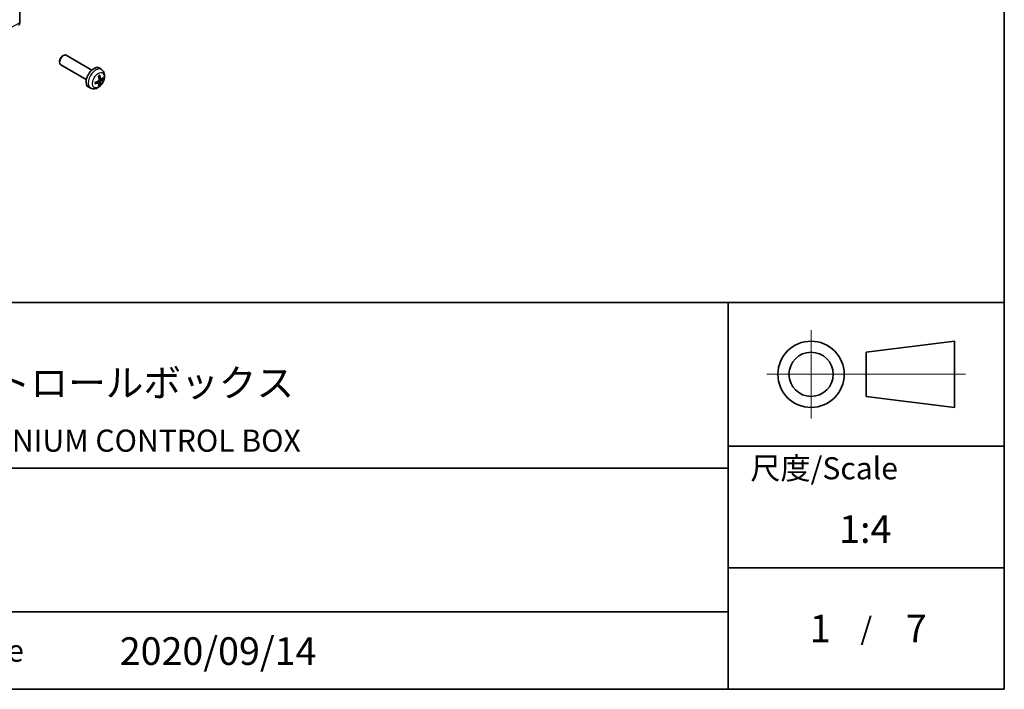
# Model space of a CAD drawing. Units: millimetres. Extents: x 58 to 8721, y 23 to 1437.
# Drawn here: x 1265 to 1622, y 32 to 274 of the extents above; entities that cross this region are included whole.
import ezdxf
from ezdxf.enums import TextEntityAlignment as Align

# ---------------------------------------------------------------- set-up
doc = ezdxf.new("R2010")
doc.units = ezdxf.units.MM
doc.header["$LTSCALE"] = 4
doc.linetypes.add('CHAIN', pattern=[0.3543, 0.2362, -0.0295, 0.0591, -0.0295])
for name, color, linetype, lineweight in [('Border (ISO)', 7, 'Continuous', 35), ('Title (ISO)', 7, 'Continuous', 35), ('Visible (ISO)', 7, 'Continuous', 35), ('Visible Narrow (ISO)', 7, 'Continuous', 25)]:
    doc.layers.add(name, color=color, linetype=linetype, lineweight=lineweight)
doc.styles.add('Note Text (TK)', font='txt')
doc.styles.add('文字スタイル67', font='arial.ttf')

# ---------------------------------------------------------------- blocks, each defined once
blk = doc.blocks.new('図面枠 tk図枠')
at = {"layer": 'Border (ISO)'}
for p in [(405.5, 289), (14.5, 8)]:
    blk.add_line(p, (405.5, 8), dxfattribs=at)
blk = doc.blocks.new('表題欄 tk表題欄')
at = {"layer": 'Title (ISO)'}
for p, q in [((74.709, 244.053), (255.709, 244.053)), ((230.709, 244.053), (230.709, 209.053)), ((255.709, 244.053), (255.709, 209.053)), ((243.209, 239.553), (251.209, 240.553)), ((251.209, 234.553), (251.209, 240.553)), ((243.209, 239.553), (243.209, 235.553)), ((243.209, 235.553), (251.209, 234.553)), ((230.709, 231.053), (255.709, 231.053)), ((74.709, 229.053), (230.709, 229.053)), ((230.709, 220.053), (255.709, 220.053)), ((149.709, 216.053), (230.709, 216.053)), ((255.709, 209.053), (74.709, 209.053))]:
    blk.add_line(p, q, dxfattribs=at)
at = {"layer": 'Title (ISO)', "color": 4, "linetype": 'CHAIN', "lineweight": 18, "ltscale": 8.88956}
blk.add_line((238.209, 241.553), (238.209, 233.553), dxfattribs=at)
at = {"layer": 'Title (ISO)', "color": 4, "linetype": 'CHAIN', "lineweight": 18, "ltscale": 20.001633}
blk.add_line((252.209, 237.553), (234.209, 237.553), dxfattribs=at)
at = {"layer": 'Title (ISO)'}
for radius in [3, 2]:
    blk.add_circle((238.209, 237.553), radius, dxfattribs=at)
at = {"layer": 'Title (ISO)', "color": 1, "char_height": 2, "attachment_point": 4, "line_spacing_factor": 1.5, "style": 'Note Text (TK)'}
for s, insert in [('\\fＭＳ Ｐゴシック|b0|i0;\\H2.0000;尺度/Scale', (232.709, 229.053)), ('\\fＭＳ Ｐゴシック|b0|i0;\\H2.0000;作成日/Date', (151.709, 212.553))]:
    blk.add_mtext(s, dxfattribs=dict(at, insert=insert))
at = {"layer": 'Title (ISO)', "color": 7, "insert": (243.209, 214.553), "char_height": 2, "attachment_point": 5, "line_spacing_factor": 1.5, "style": 'Note Text (TK)'}
blk.add_mtext('\\fＭＳ Ｐゴシック|b0|i0;\\H2.0000;/', dxfattribs=at)
at = {"layer": 'Title (ISO)', "color": 7}
for tag, p, height, style in [('<品名>_001', (157.283, 235.533), 2.5, 'Note Text (TK)'), ('<Title>_001', (157.709, 230.551), 2, '文字スタイル67'), ('<尺度>_001', (240.751, 222.303), 2.5, 'Note Text (TK)'), ('<ページ_No.>_001', (238.098, 213.303), 2.5, 'Note Text (TK)'), ('<総ページ数>_001', (246.786, 213.303), 2.5, 'Note Text (TK)'), ('作成日_001', (175.661, 211.26), 2.5, 'Note Text (TK)')]:
    blk.add_attdef(tag, p, '', height=height, dxfattribs=dict(at, style=style))
at = {"layer": 'Title (ISO)', "color": 7, "style": 'Note Text (TK)'}
blk.add_attdef('<承認>', text='', height=2.5, dxfattribs=at).set_placement((87.209, 217.053), align=Align.MIDDLE_CENTER)

msp = doc.modelspace()

# ---------------------------------------------------------------- linework, layer by layer
at = {"layer": 'Visible (ISO)'}
for p, q in [((1265.3397, 273.2256), (1265.3397, 381.6081)), ((1280.8963, 261.2203), (1281.2001, 261.3956)), ((1291.4777, 256.1379), (1282.1998, 261.4945)), ((1279.7855, 259.2963), (1279.7856, 258.9455)), ((1289.4777, 252.6738), (1280.1998, 258.0304)), ((1295.0294, 256.2811), (1294.3297, 256.7918)), ((1291.1295, 249.5263), (1290.3374, 249.8769)), ((1294.0425, 251.5539), (1293.453, 251.9842)), ((1294.73, 252.7446), (1294.0625, 253.04))]:
    msp.add_line(p, q, dxfattribs=at)
for centre, major_axis, ratio, start_param, end_param in [((1263.9253, 274.0428), (1.0003, -1.7326), 0.57717444, 0, 0.78524587), ((1281.1998, 259.7624), (-1, -1.7321), 0.57735027, 3.14159265, 6.28318531), ((1280.8961, 259.9378), (-0.7853, -1.3602), 0.57735027, 3.92675802, 5.49801994), ((1292.2098, 253.4058), (-2, -3.4641), 0.57735027, 3.0796893, 6.34508866), ((1289.913, 254.84), (2.5666, -5.9702), 0.55353421, 0.95931878, 1.19830308), ((1289.7155, 254.726), (-3.9094, 5.191), 0.59526289, 3.96282307, 4.20180736), ((1289.8092, 254.6719), (-6.4957, -0.1911), 0.49462411, 2.44776077, 2.68674507), ((1289.8193, 254.6778), (-6.4536, -0.7624), 0.55353421, 1.94328958, 2.18227387), ((1289.8193, 254.9058), (6.4503, -0.7902), 0.59526289, 5.2229706, 5.46195489), ((1289.913, 254.8517), (3.0824, -5.721), 0.49462411, 0.45484759, 0.69383188), ((1289.7155, 254.7377), (-3.4375, 5.5149), 0.65417299, 3.55978145, 3.79876575), ((1289.8092, 254.8999), (6.4948, -0.2196), 0.65417299, 5.62601221, 5.86499651)]:
    msp.add_ellipse(centre, major_axis=major_axis, ratio=ratio, start_param=start_param, end_param=end_param, dxfattribs=at)
for points, knots in [([(1295.0294, 256.2811), (1295.2551, 256.1163), (1295.4469, 255.9137), (1295.767, 255.4508), (1295.8847, 255.1879), (1296.0621, 254.5933), (1296.0988, 254.2616), (1296.0916, 253.5286), (1296.0238, 253.1296), (1295.7914, 252.3366), (1295.6212, 251.9438), (1295.1999, 251.2098), (1294.9499, 250.8684), (1294.3736, 250.2545), (1294.0472, 249.9819), (1293.3232, 249.5592), (1292.9271, 249.4005), (1292.1529, 249.2989), (1291.7974, 249.3127), (1291.3395, 249.4423), (1291.2332, 249.4805), (1291.1295, 249.5263)], [5.5596905, 5.5596905, 5.5596905, 5.5596905, 5.76465035, 5.76465035, 5.99724023, 5.99724023, 6.29459763, 6.29459763, 6.66985758, 6.66985758, 7.06428247, 7.06428247, 7.45411883, 7.45411883, 7.84838663, 7.84838663, 8.22269251, 8.22269251, 8.4943548, 8.4943548, 8.57747644, 8.57747644, 8.57747644, 8.57747644]), ([(1293.9389, 253.919), (1293.9541, 253.9298), (1293.9693, 253.9403), (1294.011, 253.9683), (1294.0375, 253.9852), (1294.0903, 254.0174), (1294.1167, 254.0326), (1294.1693, 254.0613), (1294.1955, 254.0748), (1294.2476, 254.0999), (1294.2735, 254.1116), (1294.2992, 254.1223)], [4.599557922, 4.599557922, 4.599557922, 4.599557922, 4.630897721, 4.630897721, 4.685414191, 4.685414191, 4.739930661, 4.739930661, 4.794447131, 4.794447131, 4.848963601, 4.848963601, 4.848963601, 4.848963601]), ([(1294.3219, 254.2196), (1294.3262, 254.207), (1294.3288, 254.1932), (1294.3299, 254.1698), (1294.3278, 254.1564), (1294.3197, 254.1379), (1294.3123, 254.1295), (1294.3027, 254.1239), (1294.301, 254.1231), (1294.2992, 254.1224)], [0.0145600729, 0.0145600729, 0.0145600729, 0.0145600729, 0.0187226824, 0.0187226824, 0.0234298311, 0.0234298311, 0.0280690561, 0.0280690561, 0.028985175, 0.028985175, 0.028985175, 0.028985175]), ([(1292.6339, 251.238), (1292.6342, 251.2361), (1292.6343, 251.2342), (1292.6343, 251.2231), (1292.6307, 251.2125), (1292.6187, 251.1963), (1292.6082, 251.1878), (1292.5874, 251.1769), (1292.5741, 251.1724), (1292.5611, 251.1697)], [0.0455535579, 0.0455535579, 0.0455535579, 0.0455535579, 0.0464696768, 0.0464696768, 0.0511089018, 0.0511089018, 0.0558160505, 0.0558160505, 0.05997866, 0.05997866, 0.05997866, 0.05997866]), ([(1292.634, 251.238), (1292.6304, 251.2657), (1292.6276, 251.294), (1292.6233, 251.3517), (1292.6219, 251.3811), (1292.6204, 251.441), (1292.6204, 251.4714), (1292.6218, 251.5333), (1292.6233, 251.5647), (1292.6267, 251.6148), (1292.6282, 251.6332), (1292.6299, 251.6518)], [3.005018033, 3.005018033, 3.005018033, 3.005018033, 3.059534503, 3.059534503, 3.114050973, 3.114050973, 3.168567443, 3.168567443, 3.223083913, 3.223083913, 3.254423712, 3.254423712, 3.254423712, 3.254423712]), ([(1294.0923, 252.5759), (1294.0936, 252.5393), (1294.0886, 252.4977), (1294.0648, 252.4151), (1294.0461, 252.3742), (1294.0019, 252.3035), (1293.9734, 252.2691), (1293.9188, 252.2206), (1293.8942, 252.2034), (1293.8698, 252.1904)], [-0.203600879, -0.203600879, -0.203600879, -0.203600879, -0.1911011005, -0.1911011005, -0.178601322, -0.178601322, -0.1660772077, -0.1660772077, -0.1569242728, -0.1569242728, -0.1569242728, -0.1569242728]), ([(1293.8698, 251.5569), (1293.9021, 251.57), (1293.9356, 251.5775), (1293.9953, 251.5769), (1294.0213, 251.5688), (1294.0604, 251.5414), (1294.076, 251.5202), (1294.0908, 251.4741), (1294.0933, 251.4518), (1294.0923, 251.4284)], [-0.2036008625, -0.2036008625, -0.2036008625, -0.2036008625, -0.191101084, -0.191101084, -0.1786013054, -0.1786013054, -0.1660771911, -0.1660771911, -0.1569242563, -0.1569242563, -0.1569242563, -0.1569242563]), ([(1294.2803, 250.7647), (1294.2892, 250.7555), (1294.2979, 250.744), (1294.3123, 250.7201), (1294.3197, 250.7033), (1294.3278, 250.6748), (1294.3299, 250.658), (1294.3288, 250.6332), (1294.3262, 250.6208), (1294.3219, 250.6113)], [0.0427285558, 0.0427285558, 0.0427285558, 0.0427285558, 0.0464696768, 0.0464696768, 0.0511089018, 0.0511089018, 0.0558160505, 0.0558160505, 0.05997866, 0.05997866, 0.05997866, 0.05997866]), ([(1294.8635, 252.7642), (1294.8374, 252.7476), (1294.809, 252.737), (1294.756, 252.7338), (1294.7312, 252.7412), (1294.6912, 252.7691), (1294.6733, 252.7916), (1294.6512, 252.8419), (1294.6446, 252.8666), (1294.641, 252.8927)], [-0.2036008625, -0.2036008625, -0.2036008625, -0.2036008625, -0.191101084, -0.191101084, -0.1786013054, -0.1786013054, -0.1660771911, -0.1660771911, -0.1569242563, -0.1569242563, -0.1569242563, -0.1569242563]), ([(1294.641, 251.7452), (1294.6458, 251.7782), (1294.6561, 251.8168), (1294.6864, 251.8956), (1294.7065, 251.9358), (1294.7498, 252.007), (1294.7759, 252.0428), (1294.8231, 252.0955), (1294.8438, 252.115), (1294.8635, 252.1307)], [-0.203600879, -0.203600879, -0.203600879, -0.203600879, -0.1911011005, -0.1911011005, -0.178601322, -0.178601322, -0.1660772077, -0.1660772077, -0.1569242728, -0.1569242728, -0.1569242728, -0.1569242728]), ([(1295.686, 252.9739), (1295.6799, 252.9655), (1295.6704, 252.9569), (1295.6495, 252.9437), (1295.6339, 252.9371), (1295.6051, 252.9298), (1295.587, 252.9278), (1295.559, 252.9284), (1295.5447, 252.9302), (1295.5323, 252.9332)], [0.0145600729, 0.0145600729, 0.0145600729, 0.0145600729, 0.0187226824, 0.0187226824, 0.0234298311, 0.0234298311, 0.0280690561, 0.0280690561, 0.0318101771, 0.0318101771, 0.0318101771, 0.0318101771])]:
    msp.add_open_spline(points, degree=3, knots=knots, dxfattribs=at)
for points, weights in [([(1294.2803, 250.7647), (1294.164, 250.8866), (1294.056, 250.9998)], [1.07090462707, 1.07755563662, 1.08273581421]), ([(1295.2166, 253.01), (1295.3685, 252.973), (1295.5323, 252.9332)], [1.08273581423, 1.07755563664, 1.07090462709])]:
    msp.add_rational_spline(points, weights, degree=2, dxfattribs=at)
at = {"layer": 'Visible Narrow (ISO)'}
for p, q in [((1265.3397, 273.2256), (1256.4189, 268.4287)), ((1293.8698, 251.5569), (1293.3277, 251.9276)), ((1294.641, 251.7452), (1293.8028, 252.1553)), ((1294.641, 252.8927), (1294.0489, 253.1768)), ((1294.8635, 252.1307), (1294.0892, 252.6515))]:
    msp.add_line(p, q, dxfattribs=at)
for centre, major_axis, start_param, end_param in [((1292.9586, 252.9735), (1.9537, 3.3839), 6.22128195, 9.48668132), ((1294.1236, 252.3009), (-1.1137, -1.9289), 3.80068814, 4.05329349), ((1294.0801, 252.326), (-1.0366, -1.7954), 2.21917021, 2.42536283), ((1294.1236, 252.3009), (1.1137, 1.9289), 5.37148447, 5.62408982), ((1294.1236, 252.3009), (-1.1137, -1.9289), 5.37148447, 5.62408982), ((1294.1236, 252.3009), (1.1137, 1.9289), 3.80068814, 4.05329349), ((1294.0801, 252.326), (-1.0366, -1.7954), 0.71622982, 0.92242245)]:
    msp.add_ellipse(centre, major_axis=major_axis, ratio=0.57735027, start_param=start_param, end_param=end_param, dxfattribs=at)
msp.add_ellipse((1293.8573, 252.4546), major_axis=(-1.5344, -2.6577), ratio=0.57735027, dxfattribs=at)

# ---------------------------------------------------------------- block references
at = {"xscale": 4, "yscale": 4, "zscale": 4}
msp.add_blockref('図面枠 tk図枠', (0, 0), dxfattribs=at)
ref = msp.add_blockref('表題欄 tk表題欄', (599.1647, -804.211), dxfattribs=dict(xscale=4, yscale=4, zscale=4))
ref.add_attrib('<品名>_001', 'コントロールボックス', (1228.2955, 137.9205), dxfattribs={"layer": 'Title (ISO)', "color": 7, "height": 10, "style": 'Note Text (TK)'})
ref.add_attrib('<尺度>_001', '1:4', (1562.1705, 85), dxfattribs={"layer": 'Title (ISO)', "color": 7, "height": 10, "style": 'Note Text (TK)'})
ref.add_attrib('作成日_001', '2020/09/14', (1301.5795, 40.8295), dxfattribs={"layer": 'Title (ISO)', "color": 7, "height": 10, "style": 'Note Text (TK)'})
ref.add_attrib('<Title>_001', 'ALUMINIUM CONTROL BOX', (1230, 117.9945), dxfattribs={"layer": 'Title (ISO)', "color": 7, "height": 8, "style": '文字スタイル67'})
ref.add_attrib('<ページ_No.>_001', '1', (1551.5568, 49), dxfattribs={"layer": 'Title (ISO)', "color": 7, "height": 10, "style": 'Note Text (TK)'})
ref.add_attrib('<総ページ数>_001', '7', (1586.3068, 49), dxfattribs={"layer": 'Title (ISO)', "color": 7, "height": 10, "style": 'Note Text (TK)'})

doc.saveas('drawing.dxf')
